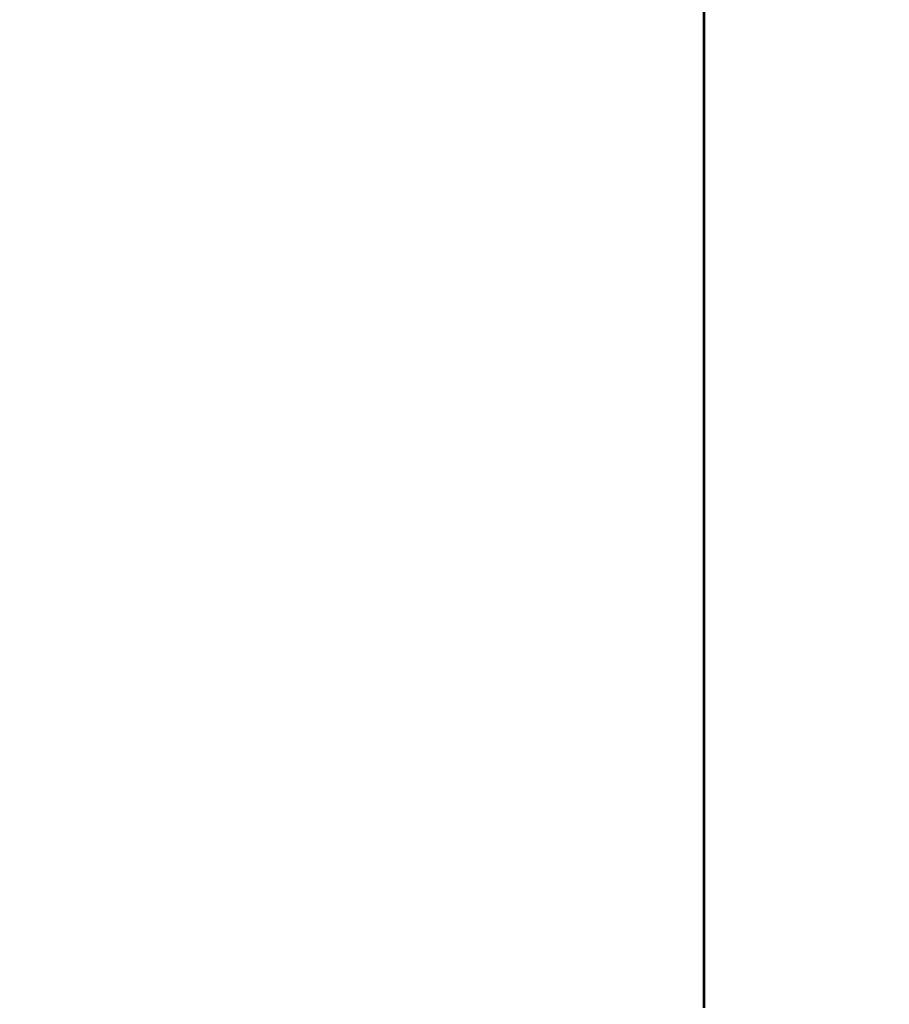
# Model space of a CAD drawing. Units: inches. Extents: x 8881 to 12636, y -785 to 1183.
# Drawn here: x 10432 to 10959, y -448 to 149 of the extents above; entities that cross this region are included whole.
import ezdxf

# ---------------------------------------------------------------- set-up
doc = ezdxf.new("R2010")
doc.units = ezdxf.units.IN
doc.header["$MEASUREMENT"] = 0
doc.layers.add('VP-EQ', color=7, linetype='Continuous', true_color=0x8a3492, plot=False)
doc.styles.get("Standard").update_dxf_attribs({"font": 'arial.ttf'})
doc.dimstyles.get("Standard").update_dxf_attribs({"dimtxt": 14, "dimasz": 20, "dimexe": 20, "dimexo": 50, "dimgap": 20, "dimtad": 0, "dimdec": 0, "dimzin": 0, "dimdsep": 46, "dimtxsty": 'Standard', "dimcen": -0.09, "dimadec": 0, "dimazin": 0, "dimtfac": 1, "dimtdec": 4, "dimtofl": 0, "dimtmove": 0, "dimatfit": 3, "dimfxl": 70, "dimfxlon": 1, "dimtolj": 1, "dimtzin": 0, "dimarcsym": 0})

# ---------------------------------------------------------------- blocks, each defined once
blk = doc.blocks.new('*D355')
at = {"layer": 'Defpoints', "color": 0}
for p in [(9910.82, 1016.09), (11159.29, -785.06), (12616.12, -785.06)]:
    blk.add_point(p, dxfattribs=at)
at = {"layer": 'VP-EQ', "color": 0, "lineweight": -2}
for p, q in [((12546.12, 1016.09), (12636.12, 1016.09)), ((12616.12, 996.09), (12616.12, 199.43)), ((12616.12, -765.06), (12616.12, 118.88)), ((12546.12, -785.06), (12636.12, -785.06))]:
    blk.add_line(p, q, dxfattribs=at)
at = {"layer": 'VP-EQ', "color": 0}
for points in [[(12619.46, 996.09), (12612.79, 996.09), (12616.12, 1016.09)], [(12612.79, -765.06), (12619.46, -765.06), (12616.12, -785.06)]]:
    blk.add_solid(points, dxfattribs=at)
at = {"layer": 'VP-EQ', "color": 0, "insert": (12616.12, 159.16), "char_height": 14, "attachment_point": 5, "rotation": 90}
blk.add_mtext('\\A1;1805', dxfattribs=at)
blk = doc.blocks.new('2408A')
at = {"layer": 'VP-EQ', "color": 0}
for p, q in [((10846.23, -445.73), (10846.23, 751.45)), ((10846.23, -445.73), (10846.23, 751.45)), ((10847.03, -445.73), (10847.03, 751.45)), ((10847.03, -445.73), (10847.03, 751.45)), ((10846.48, 144.77), (10846.48, 154.27)), ((10846.48, 144.77), (10846.48, 154.27)), ((10846.78, 144.77), (10846.78, 154.27)), ((10846.78, 144.77), (10846.78, 154.27)), ((10846.48, 144.77), (10846.48, 144.27)), ((10846.48, 144.77), (10846.78, 144.77)), ((10846.48, 144.77), (10846.48, 144.27)), ((10846.48, 144.77), (10846.78, 144.77)), ((10846.48, 134.77), (10846.48, 144.27)), ((10846.48, 144.27), (10846.78, 144.27)), ((10846.48, 134.77), (10846.48, 144.27)), ((10846.48, 144.27), (10846.78, 144.27)), ((10846.78, 144.77), (10846.78, 144.27)), ((10846.78, 144.77), (10846.78, 144.27)), ((10846.78, 134.77), (10846.78, 144.27)), ((10846.78, 134.77), (10846.78, 144.27)), ((10846.48, 134.77), (10846.48, 134.27)), ((10846.48, 134.77), (10846.78, 134.77)), ((10846.48, 134.77), (10846.48, 134.27)), ((10846.48, 134.77), (10846.78, 134.77)), ((10846.48, 124.77), (10846.48, 134.27)), ((10846.48, 134.27), (10846.78, 134.27)), ((10846.48, 124.77), (10846.48, 134.27)), ((10846.48, 134.27), (10846.78, 134.27)), ((10846.78, 134.77), (10846.78, 134.27)), ((10846.78, 134.77), (10846.78, 134.27)), ((10846.78, 124.77), (10846.78, 134.27)), ((10846.78, 124.77), (10846.78, 134.27)), ((10846.48, 124.77), (10846.48, 124.27)), ((10846.48, 124.77), (10846.78, 124.77)), ((10846.48, 124.77), (10846.48, 124.27)), ((10846.48, 124.77), (10846.78, 124.77)), ((10846.48, 114.77), (10846.48, 124.27)), ((10846.48, 124.27), (10846.78, 124.27)), ((10846.48, 114.77), (10846.48, 124.27)), ((10846.48, 124.27), (10846.78, 124.27)), ((10846.78, 124.77), (10846.78, 124.27)), ((10846.78, 124.77), (10846.78, 124.27)), ((10846.78, 114.77), (10846.78, 124.27)), ((10846.78, 114.77), (10846.78, 124.27)), ((10846.48, 114.77), (10846.48, 114.27)), ((10846.48, 114.77), (10846.78, 114.77)), ((10846.48, 114.77), (10846.48, 114.27)), ((10846.48, 114.77), (10846.78, 114.77)), ((10846.48, 114.27), (10846.78, 114.27)), ((10846.48, 104.77), (10846.48, 114.27)), ((10846.48, 114.27), (10846.78, 114.27)), ((10846.48, 104.77), (10846.48, 114.27)), ((10846.78, 114.77), (10846.78, 114.27)), ((10846.78, 114.77), (10846.78, 114.27)), ((10846.78, 104.77), (10846.78, 114.27)), ((10846.78, 104.77), (10846.78, 114.27)), ((10846.48, 104.77), (10846.48, 104.27)), ((10846.48, 104.77), (10846.78, 104.77)), ((10846.48, 104.77), (10846.48, 104.27)), ((10846.48, 104.77), (10846.78, 104.77)), ((10846.48, 94.77), (10846.48, 104.27)), ((10846.48, 104.27), (10846.78, 104.27)), ((10846.48, 94.77), (10846.48, 104.27)), ((10846.48, 104.27), (10846.78, 104.27)), ((10846.78, 104.77), (10846.78, 104.27)), ((10846.78, 104.77), (10846.78, 104.27)), ((10846.78, 94.77), (10846.78, 104.27)), ((10846.78, 94.77), (10846.78, 104.27)), ((10846.48, 94.77), (10846.48, 94.27)), ((10846.48, 94.77), (10846.78, 94.77)), ((10846.48, 94.77), (10846.48, 94.27)), ((10846.48, 94.77), (10846.78, 94.77)), ((10846.48, 94.27), (10846.78, 94.27)), ((10846.48, 84.77), (10846.48, 94.27)), ((10846.48, 94.27), (10846.78, 94.27)), ((10846.48, 84.77), (10846.48, 94.27)), ((10846.78, 94.77), (10846.78, 94.27)), ((10846.78, 94.77), (10846.78, 94.27)), ((10846.78, 84.77), (10846.78, 94.27)), ((10846.78, 84.77), (10846.78, 94.27)), ((10846.48, 84.77), (10846.48, 84.27)), ((10846.48, 84.77), (10846.78, 84.77)), ((10846.48, 84.77), (10846.48, 84.27)), ((10846.48, 84.77), (10846.78, 84.77)), ((10846.48, 84.27), (10846.78, 84.27)), ((10846.48, 74.77), (10846.48, 84.27)), ((10846.48, 84.27), (10846.78, 84.27)), ((10846.48, 74.77), (10846.48, 84.27)), ((10846.78, 84.77), (10846.78, 84.27)), ((10846.78, 84.77), (10846.78, 84.27)), ((10846.78, 74.77), (10846.78, 84.27)), ((10846.78, 74.77), (10846.78, 84.27)), ((10846.48, 74.77), (10846.48, 74.27)), ((10846.48, 74.77), (10846.78, 74.77)), ((10846.48, 74.77), (10846.48, 74.27)), ((10846.48, 74.77), (10846.78, 74.77)), ((10846.48, 74.27), (10846.78, 74.27)), ((10846.48, 64.77), (10846.48, 74.27)), ((10846.48, 74.27), (10846.78, 74.27)), ((10846.48, 64.77), (10846.48, 74.27)), ((10846.78, 74.77), (10846.78, 74.27)), ((10846.78, 74.77), (10846.78, 74.27)), ((10846.78, 64.77), (10846.78, 74.27)), ((10846.78, 64.77), (10846.78, 74.27)), ((10846.48, 64.77), (10846.48, 64.27)), ((10846.48, 64.77), (10846.78, 64.77)), ((10846.48, 64.77), (10846.48, 64.27)), ((10846.48, 64.77), (10846.78, 64.77)), ((10846.48, 64.27), (10846.78, 64.27)), ((10846.48, 54.77), (10846.48, 64.27)), ((10846.48, 64.27), (10846.78, 64.27)), ((10846.48, 54.77), (10846.48, 64.27)), ((10846.78, 64.77), (10846.78, 64.27)), ((10846.78, 64.77), (10846.78, 64.27)), ((10846.78, 54.77), (10846.78, 64.27)), ((10846.78, 54.77), (10846.78, 64.27)), ((10846.48, 54.77), (10846.48, 54.27)), ((10846.48, 54.77), (10846.78, 54.77)), ((10846.48, 54.77), (10846.48, 54.27)), ((10846.48, 54.77), (10846.78, 54.77)), ((10846.48, 54.27), (10846.78, 54.27)), ((10846.48, 44.77), (10846.48, 54.27)), ((10846.48, 54.27), (10846.78, 54.27)), ((10846.48, 44.77), (10846.48, 54.27)), ((10846.78, 54.77), (10846.78, 54.27)), ((10846.78, 54.77), (10846.78, 54.27)), ((10846.78, 44.77), (10846.78, 54.27)), ((10846.78, 44.77), (10846.78, 54.27)), ((10846.48, 44.77), (10846.48, 44.27)), ((10846.48, 44.77), (10846.78, 44.77)), ((10846.48, 44.77), (10846.48, 44.27)), ((10846.48, 44.77), (10846.78, 44.77)), ((10846.48, 34.77), (10846.48, 44.27)), ((10846.48, 44.27), (10846.78, 44.27)), ((10846.48, 34.77), (10846.48, 44.27)), ((10846.48, 44.27), (10846.78, 44.27)), ((10846.78, 44.77), (10846.78, 44.27)), ((10846.78, 44.77), (10846.78, 44.27)), ((10846.78, 34.77), (10846.78, 44.27)), ((10846.78, 34.77), (10846.78, 44.27)), ((10846.48, 34.77), (10846.48, 34.27)), ((10846.48, 34.77), (10846.78, 34.77)), ((10846.48, 34.77), (10846.48, 34.27)), ((10846.48, 34.77), (10846.78, 34.77)), ((10846.48, 34.27), (10846.78, 34.27)), ((10846.48, 24.77), (10846.48, 34.27)), ((10846.48, 34.27), (10846.78, 34.27)), ((10846.48, 24.77), (10846.48, 34.27)), ((10846.78, 34.77), (10846.78, 34.27)), ((10846.78, 34.77), (10846.78, 34.27)), ((10846.78, 24.77), (10846.78, 34.27)), ((10846.78, 24.77), (10846.78, 34.27)), ((10846.48, 24.77), (10846.48, 24.27)), ((10846.48, 24.77), (10846.78, 24.77)), ((10846.48, 24.77), (10846.48, 24.27)), ((10846.48, 24.77), (10846.78, 24.77)), ((10846.48, 14.77), (10846.48, 24.27)), ((10846.48, 24.27), (10846.78, 24.27)), ((10846.48, 14.77), (10846.48, 24.27)), ((10846.48, 24.27), (10846.78, 24.27)), ((10846.78, 24.77), (10846.78, 24.27)), ((10846.78, 24.77), (10846.78, 24.27)), ((10846.78, 14.77), (10846.78, 24.27)), ((10846.78, 14.77), (10846.78, 24.27)), ((10846.48, 14.77), (10846.48, 14.27)), ((10846.48, 14.77), (10846.78, 14.77)), ((10846.48, 14.77), (10846.48, 14.27)), ((10846.48, 14.77), (10846.78, 14.77)), ((10846.48, 14.27), (10846.78, 14.27)), ((10846.48, 4.77), (10846.48, 14.27)), ((10846.48, 14.27), (10846.78, 14.27)), ((10846.48, 4.77), (10846.48, 14.27)), ((10846.78, 14.77), (10846.78, 14.27)), ((10846.78, 14.77), (10846.78, 14.27)), ((10846.78, 4.77), (10846.78, 14.27)), ((10846.78, 4.77), (10846.78, 14.27)), ((10846.48, 4.77), (10846.48, 4.27)), ((10846.48, 4.77), (10846.78, 4.77)), ((10846.48, 4.77), (10846.48, 4.27)), ((10846.48, 4.77), (10846.78, 4.77)), ((10846.48, 4.27), (10846.78, 4.27)), ((10846.48, -5.23), (10846.48, 4.27)), ((10846.48, 4.27), (10846.78, 4.27)), ((10846.48, -5.23), (10846.48, 4.27)), ((10846.78, 4.77), (10846.78, 4.27)), ((10846.78, 4.77), (10846.78, 4.27)), ((10846.78, -5.23), (10846.78, 4.27)), ((10846.78, -5.23), (10846.78, 4.27)), ((10846.48, -5.23), (10846.48, -5.73)), ((10846.48, -5.23), (10846.78, -5.23)), ((10846.48, -5.23), (10846.48, -5.73)), ((10846.48, -5.23), (10846.78, -5.23)), ((10846.48, -5.73), (10846.78, -5.73)), ((10846.48, -15.23), (10846.48, -5.73)), ((10846.48, -5.73), (10846.78, -5.73)), ((10846.48, -15.23), (10846.48, -5.73)), ((10846.78, -5.23), (10846.78, -5.73)), ((10846.78, -5.23), (10846.78, -5.73)), ((10846.78, -15.23), (10846.78, -5.73)), ((10846.78, -15.23), (10846.78, -5.73)), ((10846.48, -15.23), (10846.48, -15.73)), ((10846.48, -15.23), (10846.78, -15.23)), ((10846.48, -15.23), (10846.48, -15.73)), ((10846.48, -15.23), (10846.78, -15.23)), ((10846.48, -15.73), (10846.78, -15.73)), ((10846.48, -25.23), (10846.48, -15.73)), ((10846.48, -15.73), (10846.78, -15.73)), ((10846.48, -25.23), (10846.48, -15.73)), ((10846.78, -15.23), (10846.78, -15.73)), ((10846.78, -15.23), (10846.78, -15.73)), ((10846.78, -25.23), (10846.78, -15.73)), ((10846.78, -25.23), (10846.78, -15.73)), ((10846.48, -25.23), (10846.48, -25.73)), ((10846.48, -25.23), (10846.78, -25.23)), ((10846.48, -25.23), (10846.48, -25.73)), ((10846.48, -25.23), (10846.78, -25.23)), ((10846.48, -25.73), (10846.78, -25.73)), ((10846.48, -35.23), (10846.48, -25.73)), ((10846.48, -25.73), (10846.78, -25.73)), ((10846.48, -35.23), (10846.48, -25.73)), ((10846.78, -25.23), (10846.78, -25.73)), ((10846.78, -25.23), (10846.78, -25.73)), ((10846.78, -35.23), (10846.78, -25.73)), ((10846.78, -35.23), (10846.78, -25.73)), ((10846.48, -35.23), (10846.48, -35.73)), ((10846.48, -35.23), (10846.78, -35.23)), ((10846.48, -35.23), (10846.48, -35.73)), ((10846.48, -35.23), (10846.78, -35.23)), ((10846.48, -35.73), (10846.78, -35.73)), ((10846.48, -45.23), (10846.48, -35.73)), ((10846.48, -35.73), (10846.78, -35.73)), ((10846.48, -45.23), (10846.48, -35.73)), ((10846.78, -35.23), (10846.78, -35.73)), ((10846.78, -35.23), (10846.78, -35.73)), ((10846.78, -45.23), (10846.78, -35.73)), ((10846.78, -45.23), (10846.78, -35.73)), ((10846.48, -45.23), (10846.48, -45.73)), ((10846.48, -45.23), (10846.78, -45.23)), ((10846.48, -45.23), (10846.48, -45.73)), ((10846.48, -45.23), (10846.78, -45.23)), ((10846.48, -45.73), (10846.78, -45.73)), ((10846.48, -55.23), (10846.48, -45.73)), ((10846.48, -45.73), (10846.78, -45.73)), ((10846.48, -55.23), (10846.48, -45.73)), ((10846.78, -45.23), (10846.78, -45.73)), ((10846.78, -45.23), (10846.78, -45.73)), ((10846.78, -55.23), (10846.78, -45.73)), ((10846.78, -55.23), (10846.78, -45.73)), ((10846.48, -55.23), (10846.48, -55.73)), ((10846.48, -55.23), (10846.78, -55.23)), ((10846.48, -55.23), (10846.48, -55.73)), ((10846.48, -55.23), (10846.78, -55.23)), ((10846.48, -65.23), (10846.48, -55.73)), ((10846.48, -55.73), (10846.78, -55.73)), ((10846.48, -65.23), (10846.48, -55.73)), ((10846.48, -55.73), (10846.78, -55.73)), ((10846.78, -55.23), (10846.78, -55.73)), ((10846.78, -55.23), (10846.78, -55.73)), ((10846.78, -65.23), (10846.78, -55.73)), ((10846.78, -65.23), (10846.78, -55.73)), ((10846.48, -65.23), (10846.48, -65.73)), ((10846.48, -65.23), (10846.78, -65.23)), ((10846.48, -65.23), (10846.48, -65.73)), ((10846.48, -65.23), (10846.78, -65.23)), ((10846.78, -65.23), (10846.78, -65.73)), ((10846.78, -65.23), (10846.78, -65.73)), ((10846.48, -75.23), (10846.48, -65.73)), ((10846.48, -65.73), (10846.78, -65.73)), ((10846.48, -75.23), (10846.48, -65.73)), ((10846.48, -65.73), (10846.78, -65.73)), ((10846.78, -75.23), (10846.78, -65.73)), ((10846.78, -75.23), (10846.78, -65.73)), ((10846.48, -75.23), (10846.48, -75.73)), ((10846.48, -75.23), (10846.78, -75.23)), ((10846.48, -75.23), (10846.48, -75.73)), ((10846.48, -75.23), (10846.78, -75.23)), ((10846.48, -85.23), (10846.48, -75.73)), ((10846.48, -75.73), (10846.78, -75.73)), ((10846.48, -85.23), (10846.48, -75.73)), ((10846.48, -75.73), (10846.78, -75.73)), ((10846.78, -75.23), (10846.78, -75.73)), ((10846.78, -75.23), (10846.78, -75.73)), ((10846.78, -85.23), (10846.78, -75.73)), ((10846.78, -85.23), (10846.78, -75.73)), ((10846.48, -85.23), (10846.48, -85.73)), ((10846.48, -85.23), (10846.78, -85.23)), ((10846.48, -85.23), (10846.48, -85.73)), ((10846.48, -85.23), (10846.78, -85.23)), ((10846.48, -95.23), (10846.48, -85.73)), ((10846.48, -85.73), (10846.78, -85.73)), ((10846.48, -95.23), (10846.48, -85.73)), ((10846.48, -85.73), (10846.78, -85.73)), ((10846.78, -85.23), (10846.78, -85.73)), ((10846.78, -85.23), (10846.78, -85.73)), ((10846.78, -95.23), (10846.78, -85.73)), ((10846.78, -95.23), (10846.78, -85.73)), ((10846.48, -95.23), (10846.48, -95.73)), ((10846.48, -95.23), (10846.78, -95.23)), ((10846.48, -95.23), (10846.48, -95.73)), ((10846.48, -95.23), (10846.78, -95.23)), ((10846.78, -95.23), (10846.78, -95.73)), ((10846.78, -95.23), (10846.78, -95.73)), ((10846.48, -105.23), (10846.48, -95.73)), ((10846.48, -95.73), (10846.78, -95.73)), ((10846.48, -105.23), (10846.48, -95.73)), ((10846.48, -95.73), (10846.78, -95.73)), ((10846.78, -105.23), (10846.78, -95.73)), ((10846.78, -105.23), (10846.78, -95.73)), ((10846.48, -105.23), (10846.48, -105.73)), ((10846.48, -105.23), (10846.78, -105.23)), ((10846.48, -105.23), (10846.48, -105.73)), ((10846.48, -105.23), (10846.78, -105.23)), ((10846.48, -115.23), (10846.48, -105.73)), ((10846.48, -105.73), (10846.78, -105.73)), ((10846.48, -115.23), (10846.48, -105.73)), ((10846.48, -105.73), (10846.78, -105.73)), ((10846.78, -105.23), (10846.78, -105.73)), ((10846.78, -105.23), (10846.78, -105.73)), ((10846.78, -115.23), (10846.78, -105.73)), ((10846.78, -115.23), (10846.78, -105.73)), ((10846.48, -115.23), (10846.48, -115.73)), ((10846.48, -115.23), (10846.78, -115.23)), ((10846.48, -115.23), (10846.48, -115.73)), ((10846.48, -115.23), (10846.78, -115.23)), ((10846.48, -115.73), (10846.78, -115.73)), ((10846.48, -125.23), (10846.48, -115.73)), ((10846.48, -115.73), (10846.78, -115.73)), ((10846.48, -125.23), (10846.48, -115.73)), ((10846.78, -115.23), (10846.78, -115.73)), ((10846.78, -115.23), (10846.78, -115.73)), ((10846.78, -125.23), (10846.78, -115.73)), ((10846.78, -125.23), (10846.78, -115.73)), ((10846.48, -125.23), (10846.48, -125.73)), ((10846.48, -125.23), (10846.78, -125.23)), ((10846.48, -125.23), (10846.48, -125.73)), ((10846.48, -125.23), (10846.78, -125.23)), ((10846.78, -125.23), (10846.78, -125.73)), ((10846.78, -125.23), (10846.78, -125.73)), ((10846.48, -135.23), (10846.48, -125.73)), ((10846.48, -125.73), (10846.78, -125.73)), ((10846.48, -135.23), (10846.48, -125.73)), ((10846.48, -125.73), (10846.78, -125.73)), ((10846.78, -135.23), (10846.78, -125.73)), ((10846.78, -135.23), (10846.78, -125.73)), ((10846.48, -135.23), (10846.48, -135.73)), ((10846.48, -135.23), (10846.78, -135.23)), ((10846.48, -135.23), (10846.48, -135.73)), ((10846.48, -135.23), (10846.78, -135.23)), ((10846.48, -135.73), (10846.78, -135.73)), ((10846.48, -145.23), (10846.48, -135.73)), ((10846.48, -135.73), (10846.78, -135.73)), ((10846.48, -145.23), (10846.48, -135.73)), ((10846.78, -135.23), (10846.78, -135.73)), ((10846.78, -135.23), (10846.78, -135.73)), ((10846.78, -145.23), (10846.78, -135.73)), ((10846.78, -145.23), (10846.78, -135.73)), ((10846.48, -145.23), (10846.48, -145.73)), ((10846.48, -145.23), (10846.78, -145.23)), ((10846.48, -145.23), (10846.48, -145.73)), ((10846.48, -145.23), (10846.78, -145.23)), ((10846.48, -155.23), (10846.48, -145.73)), ((10846.48, -145.73), (10846.78, -145.73)), ((10846.48, -155.23), (10846.48, -145.73)), ((10846.48, -145.73), (10846.78, -145.73)), ((10846.78, -145.23), (10846.78, -145.73)), ((10846.78, -145.23), (10846.78, -145.73)), ((10846.78, -155.23), (10846.78, -145.73)), ((10846.78, -155.23), (10846.78, -145.73)), ((10846.48, -155.23), (10846.48, -155.73)), ((10846.48, -155.23), (10846.78, -155.23)), ((10846.48, -155.23), (10846.48, -155.73)), ((10846.48, -155.23), (10846.78, -155.23)), ((10846.48, -155.73), (10846.78, -155.73)), ((10846.48, -165.23), (10846.48, -155.73)), ((10846.48, -155.73), (10846.78, -155.73)), ((10846.48, -165.23), (10846.48, -155.73)), ((10846.78, -155.23), (10846.78, -155.73)), ((10846.78, -155.23), (10846.78, -155.73)), ((10846.78, -165.23), (10846.78, -155.73)), ((10846.78, -165.23), (10846.78, -155.73)), ((10846.48, -165.23), (10846.48, -165.73)), ((10846.48, -165.23), (10846.78, -165.23)), ((10846.48, -165.23), (10846.48, -165.73)), ((10846.48, -165.23), (10846.78, -165.23)), ((10846.48, -165.73), (10846.78, -165.73)), ((10846.48, -175.23), (10846.48, -165.73)), ((10846.48, -165.73), (10846.78, -165.73)), ((10846.48, -175.23), (10846.48, -165.73)), ((10846.78, -165.23), (10846.78, -165.73)), ((10846.78, -165.23), (10846.78, -165.73)), ((10846.78, -175.23), (10846.78, -165.73)), ((10846.78, -175.23), (10846.78, -165.73)), ((10846.48, -175.23), (10846.48, -175.73)), ((10846.48, -175.23), (10846.78, -175.23)), ((10846.48, -175.23), (10846.48, -175.73)), ((10846.48, -175.23), (10846.78, -175.23)), ((10846.48, -175.73), (10846.78, -175.73)), ((10846.48, -185.23), (10846.48, -175.73)), ((10846.48, -175.73), (10846.78, -175.73)), ((10846.48, -185.23), (10846.48, -175.73)), ((10846.78, -175.23), (10846.78, -175.73)), ((10846.78, -175.23), (10846.78, -175.73)), ((10846.78, -185.23), (10846.78, -175.73)), ((10846.78, -185.23), (10846.78, -175.73)), ((10846.48, -185.23), (10846.48, -185.73)), ((10846.48, -185.23), (10846.78, -185.23)), ((10846.48, -185.23), (10846.48, -185.73)), ((10846.48, -185.23), (10846.78, -185.23)), ((10846.48, -195.23), (10846.48, -185.73)), ((10846.48, -185.73), (10846.78, -185.73)), ((10846.48, -195.23), (10846.48, -185.73)), ((10846.48, -185.73), (10846.78, -185.73)), ((10846.78, -185.23), (10846.78, -185.73)), ((10846.78, -185.23), (10846.78, -185.73)), ((10846.78, -195.23), (10846.78, -185.73)), ((10846.78, -195.23), (10846.78, -185.73)), ((10846.48, -195.23), (10846.48, -195.73)), ((10846.48, -195.23), (10846.78, -195.23)), ((10846.48, -195.23), (10846.48, -195.73)), ((10846.48, -195.23), (10846.78, -195.23)), ((10846.48, -205.23), (10846.48, -195.73)), ((10846.48, -195.73), (10846.78, -195.73)), ((10846.48, -205.23), (10846.48, -195.73)), ((10846.48, -195.73), (10846.78, -195.73)), ((10846.78, -195.23), (10846.78, -195.73)), ((10846.78, -195.23), (10846.78, -195.73)), ((10846.78, -205.23), (10846.78, -195.73)), ((10846.78, -205.23), (10846.78, -195.73)), ((10846.48, -205.23), (10846.48, -205.73)), ((10846.48, -205.23), (10846.78, -205.23)), ((10846.48, -205.23), (10846.48, -205.73)), ((10846.48, -205.23), (10846.78, -205.23)), ((10846.48, -215.23), (10846.48, -205.73)), ((10846.48, -205.73), (10846.78, -205.73)), ((10846.48, -215.23), (10846.48, -205.73)), ((10846.48, -205.73), (10846.78, -205.73)), ((10846.78, -205.23), (10846.78, -205.73)), ((10846.78, -205.23), (10846.78, -205.73)), ((10846.78, -215.23), (10846.78, -205.73)), ((10846.78, -215.23), (10846.78, -205.73)), ((10846.48, -215.23), (10846.48, -215.73)), ((10846.48, -215.23), (10846.78, -215.23)), ((10846.48, -215.23), (10846.48, -215.73)), ((10846.48, -215.23), (10846.78, -215.23)), ((10846.48, -225.23), (10846.48, -215.73)), ((10846.48, -215.73), (10846.78, -215.73)), ((10846.48, -225.23), (10846.48, -215.73)), ((10846.48, -215.73), (10846.78, -215.73)), ((10846.78, -215.23), (10846.78, -215.73)), ((10846.78, -215.23), (10846.78, -215.73)), ((10846.78, -225.23), (10846.78, -215.73)), ((10846.78, -225.23), (10846.78, -215.73)), ((10846.48, -225.23), (10846.48, -225.73)), ((10846.48, -225.23), (10846.78, -225.23)), ((10846.48, -225.23), (10846.48, -225.73)), ((10846.48, -225.23), (10846.78, -225.23)), ((10846.48, -225.73), (10846.78, -225.73)), ((10846.48, -235.23), (10846.48, -225.73)), ((10846.48, -225.73), (10846.78, -225.73)), ((10846.48, -235.23), (10846.48, -225.73)), ((10846.78, -225.23), (10846.78, -225.73)), ((10846.78, -225.23), (10846.78, -225.73)), ((10846.78, -235.23), (10846.78, -225.73)), ((10846.78, -235.23), (10846.78, -225.73)), ((10846.48, -235.23), (10846.48, -235.73)), ((10846.48, -235.23), (10846.78, -235.23)), ((10846.48, -235.23), (10846.48, -235.73)), ((10846.48, -235.23), (10846.78, -235.23)), ((10846.48, -245.23), (10846.48, -235.73)), ((10846.48, -235.73), (10846.78, -235.73)), ((10846.48, -245.23), (10846.48, -235.73)), ((10846.48, -235.73), (10846.78, -235.73)), ((10846.78, -235.23), (10846.78, -235.73)), ((10846.78, -235.23), (10846.78, -235.73)), ((10846.78, -245.23), (10846.78, -235.73)), ((10846.78, -245.23), (10846.78, -235.73)), ((10846.48, -245.23), (10846.48, -245.73)), ((10846.48, -245.23), (10846.78, -245.23)), ((10846.48, -245.23), (10846.48, -245.73)), ((10846.48, -245.23), (10846.78, -245.23)), ((10846.48, -255.23), (10846.48, -245.73)), ((10846.48, -245.73), (10846.78, -245.73)), ((10846.48, -255.23), (10846.48, -245.73)), ((10846.48, -245.73), (10846.78, -245.73)), ((10846.78, -245.23), (10846.78, -245.73)), ((10846.78, -245.23), (10846.78, -245.73)), ((10846.78, -255.23), (10846.78, -245.73)), ((10846.78, -255.23), (10846.78, -245.73)), ((10846.48, -255.23), (10846.48, -255.73)), ((10846.48, -255.23), (10846.78, -255.23)), ((10846.48, -255.23), (10846.48, -255.73)), ((10846.48, -255.23), (10846.78, -255.23)), ((10846.48, -265.23), (10846.48, -255.73)), ((10846.48, -255.73), (10846.78, -255.73)), ((10846.48, -265.23), (10846.48, -255.73)), ((10846.48, -255.73), (10846.78, -255.73)), ((10846.78, -255.23), (10846.78, -255.73)), ((10846.78, -255.23), (10846.78, -255.73)), ((10846.78, -265.23), (10846.78, -255.73)), ((10846.78, -265.23), (10846.78, -255.73)), ((10846.48, -265.23), (10846.48, -265.73)), ((10846.48, -265.23), (10846.78, -265.23)), ((10846.48, -265.23), (10846.48, -265.73)), ((10846.48, -265.23), (10846.78, -265.23)), ((10846.48, -275.23), (10846.48, -265.73)), ((10846.48, -265.73), (10846.78, -265.73)), ((10846.48, -275.23), (10846.48, -265.73)), ((10846.48, -265.73), (10846.78, -265.73)), ((10846.78, -265.23), (10846.78, -265.73)), ((10846.78, -265.23), (10846.78, -265.73)), ((10846.78, -275.23), (10846.78, -265.73)), ((10846.78, -275.23), (10846.78, -265.73)), ((10846.48, -275.23), (10846.48, -275.73)), ((10846.48, -275.23), (10846.78, -275.23)), ((10846.48, -275.23), (10846.48, -275.73)), ((10846.48, -275.23), (10846.78, -275.23)), ((10846.48, -275.73), (10846.78, -275.73)), ((10846.48, -285.23), (10846.48, -275.73)), ((10846.48, -275.73), (10846.78, -275.73)), ((10846.48, -285.23), (10846.48, -275.73)), ((10846.78, -275.23), (10846.78, -275.73)), ((10846.78, -275.23), (10846.78, -275.73)), ((10846.78, -285.23), (10846.78, -275.73)), ((10846.78, -285.23), (10846.78, -275.73)), ((10846.48, -285.23), (10846.48, -285.73)), ((10846.48, -285.23), (10846.78, -285.23)), ((10846.48, -285.23), (10846.48, -285.73)), ((10846.48, -285.23), (10846.78, -285.23)), ((10846.48, -285.73), (10846.78, -285.73)), ((10846.48, -295.23), (10846.48, -285.73)), ((10846.48, -285.73), (10846.78, -285.73)), ((10846.48, -295.23), (10846.48, -285.73)), ((10846.78, -285.23), (10846.78, -285.73)), ((10846.78, -285.23), (10846.78, -285.73)), ((10846.78, -295.23), (10846.78, -285.73)), ((10846.78, -295.23), (10846.78, -285.73)), ((10846.48, -295.23), (10846.48, -295.73)), ((10846.48, -295.23), (10846.78, -295.23)), ((10846.48, -295.23), (10846.48, -295.73)), ((10846.48, -295.23), (10846.78, -295.23)), ((10846.48, -305.23), (10846.48, -295.73)), ((10846.48, -295.73), (10846.78, -295.73)), ((10846.48, -305.23), (10846.48, -295.73)), ((10846.48, -295.73), (10846.78, -295.73)), ((10846.78, -295.23), (10846.78, -295.73)), ((10846.78, -295.23), (10846.78, -295.73)), ((10846.78, -305.23), (10846.78, -295.73)), ((10846.78, -305.23), (10846.78, -295.73)), ((10846.48, -305.23), (10846.48, -305.73)), ((10846.48, -305.23), (10846.78, -305.23)), ((10846.48, -305.23), (10846.48, -305.73)), ((10846.48, -305.23), (10846.78, -305.23)), ((10846.48, -315.23), (10846.48, -305.73)), ((10846.48, -305.73), (10846.78, -305.73)), ((10846.48, -315.23), (10846.48, -305.73)), ((10846.48, -305.73), (10846.78, -305.73)), ((10846.78, -305.23), (10846.78, -305.73)), ((10846.78, -305.23), (10846.78, -305.73)), ((10846.78, -315.23), (10846.78, -305.73)), ((10846.78, -315.23), (10846.78, -305.73)), ((10846.48, -315.23), (10846.48, -315.73)), ((10846.48, -315.23), (10846.78, -315.23)), ((10846.48, -315.23), (10846.48, -315.73)), ((10846.48, -315.23), (10846.78, -315.23)), ((10846.48, -315.73), (10846.78, -315.73)), ((10846.48, -325.23), (10846.48, -315.73)), ((10846.48, -315.73), (10846.78, -315.73)), ((10846.48, -325.23), (10846.48, -315.73)), ((10846.78, -315.23), (10846.78, -315.73)), ((10846.78, -315.23), (10846.78, -315.73)), ((10846.78, -325.23), (10846.78, -315.73)), ((10846.78, -325.23), (10846.78, -315.73)), ((10846.48, -325.23), (10846.48, -325.73)), ((10846.48, -325.23), (10846.78, -325.23)), ((10846.48, -325.23), (10846.48, -325.73)), ((10846.48, -325.23), (10846.78, -325.23)), ((10846.48, -325.73), (10846.78, -325.73)), ((10846.48, -335.23), (10846.48, -325.73)), ((10846.48, -325.73), (10846.78, -325.73)), ((10846.48, -335.23), (10846.48, -325.73)), ((10846.78, -325.23), (10846.78, -325.73)), ((10846.78, -325.23), (10846.78, -325.73)), ((10846.78, -335.23), (10846.78, -325.73)), ((10846.78, -335.23), (10846.78, -325.73)), ((10846.48, -335.23), (10846.48, -335.73)), ((10846.48, -335.23), (10846.78, -335.23)), ((10846.48, -335.23), (10846.48, -335.73)), ((10846.48, -335.23), (10846.78, -335.23)), ((10846.48, -335.73), (10846.78, -335.73)), ((10846.48, -345.23), (10846.48, -335.73)), ((10846.48, -335.73), (10846.78, -335.73)), ((10846.48, -345.23), (10846.48, -335.73)), ((10846.78, -335.23), (10846.78, -335.73)), ((10846.78, -335.23), (10846.78, -335.73)), ((10846.78, -345.23), (10846.78, -335.73)), ((10846.78, -345.23), (10846.78, -335.73)), ((10846.48, -345.23), (10846.48, -345.73)), ((10846.48, -345.23), (10846.78, -345.23)), ((10846.48, -345.23), (10846.48, -345.73)), ((10846.48, -345.23), (10846.78, -345.23)), ((10846.48, -345.73), (10846.78, -345.73)), ((10846.48, -355.23), (10846.48, -345.73)), ((10846.48, -345.73), (10846.78, -345.73)), ((10846.48, -355.23), (10846.48, -345.73)), ((10846.78, -345.23), (10846.78, -345.73)), ((10846.78, -345.23), (10846.78, -345.73)), ((10846.78, -355.23), (10846.78, -345.73)), ((10846.78, -355.23), (10846.78, -345.73)), ((10846.48, -355.23), (10846.48, -355.73)), ((10846.48, -355.23), (10846.78, -355.23)), ((10846.48, -355.23), (10846.48, -355.73)), ((10846.48, -355.23), (10846.78, -355.23)), ((10846.48, -355.73), (10846.78, -355.73)), ((10846.48, -365.23), (10846.48, -355.73)), ((10846.48, -355.73), (10846.78, -355.73)), ((10846.48, -365.23), (10846.48, -355.73)), ((10846.78, -355.23), (10846.78, -355.73)), ((10846.78, -355.23), (10846.78, -355.73)), ((10846.78, -365.23), (10846.78, -355.73)), ((10846.78, -365.23), (10846.78, -355.73)), ((10846.48, -365.23), (10846.48, -365.73)), ((10846.48, -365.23), (10846.78, -365.23)), ((10846.48, -365.23), (10846.48, -365.73)), ((10846.48, -365.23), (10846.78, -365.23)), ((10846.48, -365.73), (10846.78, -365.73)), ((10846.48, -375.23), (10846.48, -365.73)), ((10846.48, -365.73), (10846.78, -365.73)), ((10846.48, -375.23), (10846.48, -365.73)), ((10846.78, -365.23), (10846.78, -365.73)), ((10846.78, -365.23), (10846.78, -365.73)), ((10846.78, -375.23), (10846.78, -365.73)), ((10846.78, -375.23), (10846.78, -365.73)), ((10846.48, -375.23), (10846.48, -375.73)), ((10846.48, -375.23), (10846.78, -375.23)), ((10846.48, -375.23), (10846.48, -375.73)), ((10846.48, -375.23), (10846.78, -375.23)), ((10846.48, -385.23), (10846.48, -375.73)), ((10846.48, -375.73), (10846.78, -375.73)), ((10846.48, -385.23), (10846.48, -375.73)), ((10846.48, -375.73), (10846.78, -375.73)), ((10846.78, -375.23), (10846.78, -375.73)), ((10846.78, -375.23), (10846.78, -375.73)), ((10846.78, -385.23), (10846.78, -375.73)), ((10846.78, -385.23), (10846.78, -375.73)), ((10846.48, -385.23), (10846.48, -385.73)), ((10846.48, -385.23), (10846.78, -385.23)), ((10846.48, -385.23), (10846.48, -385.73)), ((10846.48, -385.23), (10846.78, -385.23)), ((10846.48, -395.23), (10846.48, -385.73)), ((10846.48, -385.73), (10846.78, -385.73)), ((10846.48, -395.23), (10846.48, -385.73)), ((10846.48, -385.73), (10846.78, -385.73)), ((10846.78, -385.23), (10846.78, -385.73)), ((10846.78, -385.23), (10846.78, -385.73)), ((10846.78, -395.23), (10846.78, -385.73)), ((10846.78, -395.23), (10846.78, -385.73)), ((10846.48, -395.23), (10846.48, -395.73)), ((10846.48, -395.23), (10846.78, -395.23)), ((10846.48, -395.23), (10846.48, -395.73)), ((10846.48, -395.23), (10846.78, -395.23)), ((10846.48, -395.73), (10846.78, -395.73)), ((10846.48, -405.23), (10846.48, -395.73)), ((10846.48, -395.73), (10846.78, -395.73)), ((10846.48, -405.23), (10846.48, -395.73)), ((10846.78, -395.23), (10846.78, -395.73)), ((10846.78, -395.23), (10846.78, -395.73)), ((10846.78, -405.23), (10846.78, -395.73)), ((10846.78, -405.23), (10846.78, -395.73)), ((10846.48, -405.23), (10846.48, -405.73)), ((10846.48, -405.23), (10846.78, -405.23)), ((10846.48, -405.23), (10846.48, -405.73)), ((10846.48, -405.23), (10846.78, -405.23)), ((10846.78, -405.23), (10846.78, -405.73)), ((10846.78, -405.23), (10846.78, -405.73)), ((10846.48, -405.73), (10846.78, -405.73)), ((10846.48, -415.23), (10846.48, -405.73)), ((10846.48, -405.73), (10846.78, -405.73)), ((10846.48, -415.23), (10846.48, -405.73)), ((10846.78, -415.23), (10846.78, -405.73)), ((10846.78, -415.23), (10846.78, -405.73)), ((10846.48, -415.23), (10846.48, -415.73)), ((10846.48, -415.23), (10846.78, -415.23)), ((10846.48, -415.23), (10846.48, -415.73)), ((10846.48, -415.23), (10846.78, -415.23)), ((10846.48, -425.23), (10846.48, -415.73)), ((10846.48, -415.73), (10846.78, -415.73)), ((10846.48, -425.23), (10846.48, -415.73)), ((10846.48, -415.73), (10846.78, -415.73)), ((10846.78, -415.23), (10846.78, -415.73)), ((10846.78, -415.23), (10846.78, -415.73)), ((10846.78, -425.23), (10846.78, -415.73)), ((10846.78, -425.23), (10846.78, -415.73)), ((10846.48, -425.23), (10846.48, -425.73)), ((10846.48, -425.23), (10846.78, -425.23)), ((10846.48, -425.23), (10846.48, -425.73)), ((10846.48, -425.23), (10846.78, -425.23)), ((10846.48, -425.73), (10846.78, -425.73)), ((10846.48, -435.23), (10846.48, -425.73)), ((10846.48, -425.73), (10846.78, -425.73)), ((10846.48, -435.23), (10846.48, -425.73)), ((10846.78, -425.23), (10846.78, -425.73)), ((10846.78, -425.23), (10846.78, -425.73)), ((10846.78, -435.23), (10846.78, -425.73)), ((10846.78, -435.23), (10846.78, -425.73)), ((10846.48, -435.23), (10846.48, -435.73)), ((10846.48, -435.23), (10846.78, -435.23)), ((10846.48, -435.23), (10846.48, -435.73)), ((10846.48, -435.23), (10846.78, -435.23)), ((10846.78, -435.23), (10846.78, -435.73)), ((10846.78, -435.23), (10846.78, -435.73)), ((10846.48, -445.23), (10846.48, -435.73)), ((10846.48, -435.73), (10846.78, -435.73)), ((10846.48, -445.23), (10846.48, -435.73)), ((10846.48, -435.73), (10846.78, -435.73)), ((10846.78, -445.23), (10846.78, -435.73)), ((10846.78, -445.23), (10846.78, -435.73)), ((10846.23, -449.73), (10846.23, -445.73)), ((10846.48, -445.73), (10846.23, -445.73)), ((10846.23, -449.73), (10846.23, -445.73)), ((10846.48, -445.73), (10846.23, -445.73)), ((10846.48, -445.23), (10846.48, -445.73)), ((10846.48, -445.23), (10846.78, -445.23)), ((10846.48, -445.23), (10846.48, -445.73)), ((10846.48, -445.23), (10846.78, -445.23)), ((10846.48, -445.73), (10846.78, -445.73)), ((10846.48, -445.73), (10846.78, -445.73)), ((10846.78, -445.23), (10846.78, -445.73)), ((10846.78, -445.23), (10846.78, -445.73)), ((10847.03, -445.73), (10846.78, -445.73)), ((10847.03, -445.73), (10846.78, -445.73)), ((10847.03, -449.73), (10847.03, -445.73)), ((10847.03, -449.73), (10847.03, -445.73))]:
    blk.add_line(p, q, dxfattribs=at)

msp = doc.modelspace()

# ---------------------------------------------------------------- block references
at = {"layer": 'VP-EQ', "color": 0}
msp.add_blockref('2408A', (0, 0), dxfattribs=at)

# ---------------------------------------------------------------- dimensions: what is measured, and where the dimension line sits
dim = msp.add_linear_dim(base=(12616.12, -785.06), p1=(9910.82, 1016.09), p2=(11159.29, -785.06), angle=90, text='1805', dimstyle='Standard', dxfattribs=at)
dim.commit()
dim.dimension.update_dxf_attribs({"geometry": '*D355', "text_midpoint": (12616.12, 159.16), "dimtype": 160})

doc.saveas('drawing.dxf')
